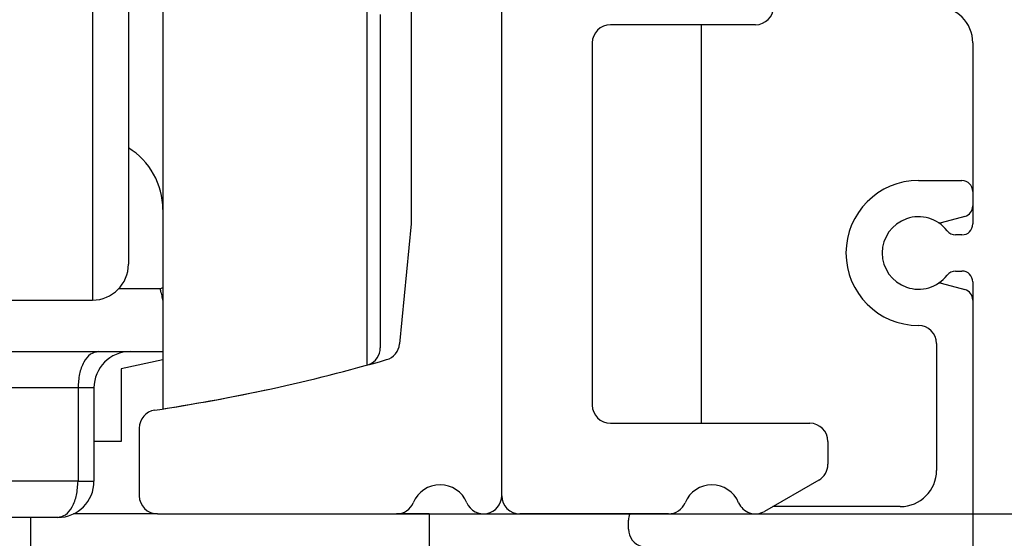
# Model space of a CAD drawing. Units: inches. Extents: x 3911 to 4496, y 15243 to 15657.
# Drawn here: x 4311 to 4339, y 15558 to 15573 of the extents above; entities that cross this region are included whole.
import ezdxf

# ---------------------------------------------------------------- set-up
doc = ezdxf.new("R2010")
doc.units = ezdxf.units.IN
doc.layers.add('1', color=7, linetype='Continuous')
doc.styles.add('CONVERTER_11', font='txt.shx', dxfattribs={"width": 0.9})
doc.dimstyles.new('ME10_DIM_12', dxfattribs={"dimtxt": 3.5, "dimasz": 3.5, "dimexe": 2, "dimexo": 0, "dimgap": 2, "dimtad": 1, "dimdsep": 46, "dimtxsty": 'CONVERTER_11', "dimsah": 1, "dimcen": 0.09, "dimclrd": 3, "dimclre": 3, "dimclrt": 4, "dimadec": 0, "dimazin": 0, "dimtfac": 1, "dimtdec": 4, "dimtix": 1, "dimtmove": 0, "dimatfit": 3, "dimfxl": 1, "dimtolj": 1, "dimtzin": 0, "dimarcsym": 0})
doc.dimstyles.new('ME10_DIM_15', dxfattribs={"dimtxt": 3.5, "dimasz": 3.5, "dimexe": 2, "dimexo": 0, "dimgap": 2, "dimtad": 1, "dimdec": 0, "dimdsep": 46, "dimtxsty": 'CONVERTER_11', "dimsah": 1, "dimcen": 0.09, "dimclrd": 3, "dimclre": 3, "dimclrt": 4, "dimadec": 0, "dimazin": 0, "dimtol": 1, "dimtp": 5, "dimtm": 5, "dimtfac": 0.714286, "dimtdec": 0, "dimtix": 1, "dimtmove": 0, "dimatfit": 3, "dimfxl": 1, "dimtolj": 1, "dimtzin": 0, "dimarcsym": 0})

# ---------------------------------------------------------------- blocks, each defined once
blk = doc.blocks.new('10421-EP-70_15_Clipsblende-100-einfluegelig__1', base_point=(4329.771, 15498.903))
at = {"color": 1, "linetype": 'Continuous'}
for p, q in [((4337.671, 15571.903), (4337.671, 15567.803)), ((4337.671, 15567.803), (4337.671, 15567.403)), ((4337.671, 15567.403), (4337.671, 15566.903)), ((4337.371, 15566.603), (4337.196, 15566.603)), ((4337.196, 15565.603), (4337.371, 15565.603)), ((4337.671, 15565.303), (4337.671, 15564.802)), ((4337.671, 15564.802), (4337.671, 15552.403))]:
    blk.add_line(p, q, dxfattribs=at)
for centre, radius, start, end in [((4336.671, 15571.903), 1, 0, 90), ((4336.171, 15566.103), 1, 37.9799, 322.0201), ((4337.196, 15566.903), 0.3, 217.9799, 270), ((4337.371, 15566.903), 0.3, 270, 0), ((4337.196, 15565.303), 0.3, 90, 142.0201), ((4337.371, 15565.303), 0.3, 0, 90)]:
    blk.add_arc(centre, radius, start, end, dxfattribs=at)
blk = doc.blocks.new('10421-6-0875_Clipsblende-100-Clip__2', base_point=(4328.171, 15549.103))
at = {"color": 1, "linetype": 'Continuous'}
for p, q in [((4336.171, 15568.103), (4337.371, 15568.103)), ((4337.671, 15567.803), (4337.671, 15567.403)), ((4337.449, 15567.113), (4336.794, 15566.938)), ((4336.794, 15565.267), (4337.449, 15565.092)), ((4337.671, 15564.802), (4337.671, 15552.403)), ((4336.671, 15563.603), (4336.671, 15560.103)), ((4335.671, 15559.103), (4332.151, 15559.103)), ((4328.171, 15558.481), (4328.171, 15558.724))]:
    blk.add_line(p, q, dxfattribs=at)
for centre, radius, start, end in [((4336.171, 15566.103), 2, 90, 270), ((4337.371, 15567.803), 0.3, 0, 90), ((4337.371, 15567.403), 0.3, 285, 0), ((4336.716, 15567.227), 0.3, 273.6807, 285), ((4336.716, 15564.978), 0.3, 75, 86.3193), ((4337.371, 15564.802), 0.3, 0, 75), ((4336.171, 15563.603), 0.5, 0, 90), ((4335.671, 15560.103), 1, 270, 0), ((4328.671, 15558.724), 0.5, 159.0377, 180), ((4328.671, 15558.481), 0.5, 180, 255)]:
    blk.add_arc(centre, radius, start, end, dxfattribs=at)
blk = doc.blocks.new('10421-2-0620_Perlan-Clipsblende-100-Distanzwinkel_01__3', base_point=(4299.671, 15558.903))
at = {"color": 1, "linetype": 'Continuous'}
for p, q in [((4324.671, 15559.403), (4324.671, 15598.403)), ((4331.671, 15572.403), (4327.671, 15572.403)), ((4327.171, 15571.903), (4327.171, 15561.903)), ((4327.671, 15561.403), (4333.171, 15561.403)), ((4333.671, 15560.903), (4333.671, 15560.269)), ((4333.421, 15559.836), (4331.921, 15558.97)), ((4325.671, 15558.903), (4325.171, 15558.903)), ((4326.671, 15558.903), (4325.671, 15558.903)), ((4326.8, 15558.903), (4326.671, 15558.903)), ((4327.171, 15558.903), (4326.8, 15558.903)), ((4327.671, 15558.903), (4327.171, 15558.903)), ((4329.271, 15558.903), (4327.671, 15558.903))]:
    blk.add_line(p, q, dxfattribs=at)
for centre, radius, start, end in [((4331.671, 15572.903), 0.5, 270, 0), ((4327.671, 15571.903), 0.5, 90, 180), ((4327.671, 15561.903), 0.5, 180, 270), ((4333.171, 15560.903), 0.5, 0, 90), ((4333.171, 15560.269), 0.5, 300, 0), ((4330.471, 15558.903), 0.8, 22.6199, 157.3801), ((4325.171, 15559.403), 0.5, 180, 270), ((4329.271, 15559.403), 0.5, 270, 337.3801), ((4331.671, 15559.403), 0.5, 202.6199, 300)]:
    blk.add_arc(centre, radius, start, end, dxfattribs=at)
blk = doc.blocks.new('10421-EP-70_12_Laufrohr-einfluegelig__7', base_point=(4290.671, 15558.903))
at = {"color": 1, "linetype": 'Continuous'}
for p, q in [((4324.671, 15559.403), (4324.671, 15598.403)), ((4322.171, 15590.774), (4322.171, 15566.903)), ((4322.171, 15566.903), (4321.853, 15563.592)), ((4314.671, 15561.27), (4314.671, 15559.403)), ((4315.171, 15558.903), (4319.642, 15558.903)), ((4319.642, 15558.903), (4321.771, 15558.903))]:
    blk.add_line(p, q, dxfattribs=at)
for centre, radius, start, end in [((4321.356, 15563.639), 0.5, 286.0489, 354.5203), ((4307.671, 15611.21), 50, 278.5409, 286.0489), ((4315.171, 15561.27), 0.5, 98.5409, 180), ((4322.971, 15558.903), 0.8, 22.6199, 157.3801), ((4315.171, 15559.403), 0.5, 180, 270), ((4324.171, 15559.403), 0.5, 202.6199, 0), ((4321.771, 15559.403), 0.5, 270, 337.3801)]:
    blk.add_arc(centre, radius, start, end, dxfattribs=at)
blk = doc.blocks.new('10421-6-0872_Laufrolle-Perlan-EZD_1__9', base_point=(4315.321, 15561.802))
at = {"color": 124, "linetype": 'Continuous'}
blk.add_line((4320.953, 15590.6), (4320.953, 15563.007), dxfattribs=at)
at = {"color": 1, "linetype": 'Continuous'}
for p, q in [((4315.321, 15586.302), (4315.321, 15567.302)), ((4321.321, 15572.683), (4321.321, 15563.486)), ((4315.321, 15567.302), (4315.321, 15563.382)), ((4315.321, 15563.382), (4315.321, 15561.802))]:
    blk.add_line(p, q, dxfattribs=at)
for centre, radius, start, end in [((4320.821, 15563.486), 0.5, 291.5304, 0), ((4307.721, 15611.221), 50, 278.7428, 282.1793)]:
    blk.add_arc(centre, radius, start, end, dxfattribs=at)
blk = doc.blocks.new('10421-6-0872_Laufrolle-Perlan-EZD__10', base_point=(4315.321, 15561.802))
at = {"color": 124, "linetype": 'Continuous'}
blk.add_line((4320.953, 15590.6), (4320.953, 15563.007), dxfattribs=at)
at = {"color": 1, "linetype": 'Continuous'}
for p, q in [((4315.321, 15586.302), (4315.321, 15567.302)), ((4321.321, 15572.683), (4321.321, 15563.486)), ((4315.321, 15567.302), (4315.321, 15563.382)), ((4315.321, 15563.382), (4315.321, 15561.802))]:
    blk.add_line(p, q, dxfattribs=at)
for centre, radius, start, end in [((4320.821, 15563.486), 0.5, 291.5304, 0), ((4307.721, 15611.221), 50, 278.7428, 282.1793)]:
    blk.add_arc(centre, radius, start, end, dxfattribs=at)
blk = doc.blocks.new('10421-6-0870_Aufhaengerplatte-Rollenwagen-Perlan-140__13', base_point=(4300.021, 15558.802))
at = {"color": 124, "linetype": 'Continuous'}
for p, q in [((4314.109, 15565.121), (4315.239, 15565.121)), ((4312.98, 15562.382), (4310.838, 15562.382)), ((4313.421, 15562.382), (4312.98, 15562.382)), ((4312.98, 15562.382), (4312.98, 15559.802)), ((4312.98, 15559.802), (4310.838, 15559.802)), ((4312.98, 15559.802), (4313.421, 15559.802))]:
    blk.add_line(p, q, dxfattribs=at)
at = {"color": 1, "linetype": 'Continuous'}
for p, q in [((4311.121, 15563.382), (4311.671, 15563.382)), ((4311.671, 15563.382), (4313.539, 15563.382)), ((4313.539, 15563.382), (4314.421, 15563.382)), ((4314.421, 15563.382), (4315.321, 15563.382)), ((4313.421, 15562.382), (4313.421, 15559.802)), ((4312.421, 15558.802), (4310.504, 15558.802))]:
    blk.add_line(p, q, dxfattribs=at)
for centre, start, end in [((4314.421, 15562.382), 90, 180), ((4312.421, 15559.802), 270, 0)]:
    blk.add_arc(centre, 1, start, end, dxfattribs=at)
at = {"color": 124, "linetype": 'Continuous'}
for points in [[(4313.381, 15573.571), (4313.381, 15573.16), (4313.381, 15572.753), (4313.381, 15570.133), (4313.381, 15567.911), (4313.381, 15566.586), (4313.381, 15565.607), (4313.381, 15565.204), (4313.381, 15564.802)], [(4315.239, 15565.121), (4315.28, 15565.131), (4315.321, 15565.142)], [(4313.539, 15563.382), (4313.325, 15563.306), (4313.143, 15563.089), (4313.022, 15562.764), (4312.98, 15562.382)], [(4312.421, 15558.802), (4312.635, 15558.878), (4312.816, 15559.095), (4312.937, 15559.419), (4312.98, 15559.802)]]:
    blk.add_spline(points, degree=3, dxfattribs=at)
at = {"color": 1, "linetype": 'Continuous'}
blk.add_spline([(4315.239, 15565.121), (4315.24, 15565.119), (4315.242, 15565.111), (4315.247, 15565.093), (4315.252, 15565.074), (4315.256, 15565.06), (4315.265, 15565.024), (4315.273, 15564.991), (4315.289, 15564.923), (4315.304, 15564.85), (4315.312, 15564.811), (4315.321, 15564.765)], degree=3, dxfattribs=at)
blk = doc.blocks.new('10421-1-0102_Doppelrollenwagen-kpl-Perlan-140_1__14', base_point=(4294.021, 15558.802))
for name, p in [('10421-6-0872_Laufrolle-Perlan-EZD_1__9', (4315.321, 15561.802)), ('10421-6-0872_Laufrolle-Perlan-EZD__10', (4315.321, 15561.802)), ('10421-6-0870_Aufhaengerplatte-Rollenwagen-Perlan-140__13', (4300.021, 15558.802))]:
    blk.add_blockref(name, p)
blk = doc.blocks.new('10421-6-0872_Laufrolle-Perlan-EZD__16', base_point=(4315.321, 15561.802))
at = {"color": 124, "linetype": 'Continuous'}
blk.add_line((4320.953, 15590.6), (4320.953, 15563.007), dxfattribs=at)
at = {"color": 1, "linetype": 'Continuous'}
for p, q in [((4315.321, 15586.302), (4315.321, 15567.302)), ((4321.321, 15572.683), (4321.321, 15563.486)), ((4315.321, 15567.302), (4315.321, 15563.382)), ((4315.321, 15563.382), (4315.321, 15561.802))]:
    blk.add_line(p, q, dxfattribs=at)
for centre, radius, start, end in [((4320.821, 15563.486), 0.5, 291.5304, 0), ((4307.721, 15611.221), 50, 278.7428, 282.1793)]:
    blk.add_arc(centre, radius, start, end, dxfattribs=at)
blk = doc.blocks.new('10421-6-0872_Laufrolle-Perlan-EZD_1__17', base_point=(4314.371, 15561.802))
at = {"color": 124, "linetype": 'Continuous'}
blk.add_line((4320.953, 15590.6), (4320.953, 15563.007), dxfattribs=at)
at = {"color": 1, "linetype": 'Continuous'}
for p, q in [((4315.321, 15586.302), (4315.321, 15567.302)), ((4321.321, 15572.683), (4321.321, 15563.486)), ((4315.321, 15567.302), (4315.321, 15563.382)), ((4315.321, 15563.382), (4315.321, 15561.802))]:
    blk.add_line(p, q, dxfattribs=at)
for centre, radius, start, end in [((4313.321, 15567.302), 2, 0, 58.3318), ((4320.821, 15563.486), 0.5, 291.5304, 0), ((4307.721, 15611.221), 50, 278.7428, 282.1793)]:
    blk.add_arc(centre, radius, start, end, dxfattribs=at)
blk = doc.blocks.new('10421-6-0870_Aufhaengerplatte-Rollenwagen-Perlan-140__21', base_point=(4300.021, 15558.802))
at = {"color": 1, "linetype": 'Continuous'}
for p, q in [((4314.371, 15573.838), (4314.371, 15565.792)), ((4311.121, 15564.802), (4313.381, 15564.802)), ((4311.121, 15563.382), (4311.671, 15563.382)), ((4311.671, 15563.382), (4313.539, 15563.382)), ((4313.539, 15563.382), (4314.421, 15563.382)), ((4314.421, 15563.382), (4315.321, 15563.382)), ((4313.421, 15562.382), (4313.421, 15559.802)), ((4312.421, 15558.802), (4310.504, 15558.802))]:
    blk.add_line(p, q, dxfattribs=at)
at = {"color": 124, "linetype": 'Continuous'}
for p, q in [((4314.109, 15565.121), (4315.239, 15565.121)), ((4312.98, 15562.382), (4310.838, 15562.382)), ((4313.421, 15562.382), (4312.98, 15562.382)), ((4312.98, 15562.382), (4312.98, 15559.802)), ((4312.98, 15559.802), (4310.838, 15559.802)), ((4312.98, 15559.802), (4313.421, 15559.802))]:
    blk.add_line(p, q, dxfattribs=at)
at = {"color": 1, "linetype": 'Continuous'}
for centre, radius, start, end in [((4313.381, 15565.792), 0.99, 270, 360), ((4314.421, 15562.382), 1, 90, 180), ((4312.421, 15559.802), 1, 270, 0)]:
    blk.add_arc(centre, radius, start, end, dxfattribs=at)
at = {"color": 124, "linetype": 'Continuous'}
for points in [[(4313.381, 15573.571), (4313.381, 15573.16), (4313.381, 15572.753), (4313.381, 15570.133), (4313.381, 15567.911), (4313.381, 15566.586), (4313.381, 15565.607), (4313.381, 15565.204), (4313.381, 15564.802)], [(4315.239, 15565.121), (4315.28, 15565.131), (4315.321, 15565.142)], [(4313.539, 15563.382), (4313.325, 15563.306), (4313.143, 15563.089), (4313.022, 15562.764), (4312.98, 15562.382)], [(4312.421, 15558.802), (4312.635, 15558.878), (4312.816, 15559.095), (4312.937, 15559.419), (4312.98, 15559.802)]]:
    blk.add_spline(points, degree=3, dxfattribs=at)
at = {"color": 1, "linetype": 'Continuous'}
blk.add_spline([(4315.239, 15565.121), (4315.24, 15565.119), (4315.242, 15565.111), (4315.247, 15565.093), (4315.252, 15565.074), (4315.256, 15565.06), (4315.265, 15565.024), (4315.273, 15564.991), (4315.289, 15564.923), (4315.304, 15564.85), (4315.312, 15564.811), (4315.321, 15564.765)], degree=3, dxfattribs=at)
blk = doc.blocks.new('10421-1-0102_Doppelrollenwagen-kpl-Perlan-140__22', base_point=(4293.721, 15558.802))
for name, p in [('10421-6-0872_Laufrolle-Perlan-EZD_1__17', (4314.371, 15561.802)), ('10421-6-0872_Laufrolle-Perlan-EZD__16', (4315.321, 15561.802)), ('10421-6-0870_Aufhaengerplatte-Rollenwagen-Perlan-140__21', (4300.021, 15558.802))]:
    blk.add_blockref(name, p)
blk = doc.blocks.new('10421-2-0210_Motorhalteplatte_fuer_Antrieb_Perlan_AUT_NT__30', base_point=(4287.671, 15553.903))
at = {"color": 1, "linetype": 'Continuous'}
for p, q in [((4315.171, 15558.903), (4312.858, 15558.903)), ((4315.171, 15558.903), (4319.642, 15558.903)), ((4319.642, 15558.903), (4321.771, 15558.903)), ((4322.671, 15558.903), (4321.771, 15558.903)), ((4322.671, 15558.903), (4322.671, 15553.903)), ((4325.671, 15558.903), (4325.171, 15558.903)), ((4326.671, 15558.903), (4325.671, 15558.903)), ((4326.8, 15558.903), (4326.671, 15558.903)), ((4327.171, 15558.903), (4326.8, 15558.903)), ((4327.671, 15558.903), (4327.171, 15558.903))]:
    blk.add_line(p, q, dxfattribs=at)
blk = doc.blocks.new('10421-1-0125_02_Getriebgehäuse_unterteil_Perlan_AUT-NT__31', base_point=(4288.171, 15558.903))
at = {"color": 1, "linetype": 'Continuous'}
for p, q in [((4315.171, 15558.903), (4312.858, 15558.903)), ((4315.171, 15558.903), (4319.642, 15558.903)), ((4319.642, 15558.903), (4321.771, 15558.903)), ((4322.671, 15558.903), (4321.771, 15558.903)), ((4325.671, 15558.903), (4325.171, 15558.903)), ((4326.671, 15558.903), (4325.671, 15558.903)), ((4326.8, 15558.903), (4326.671, 15558.903)), ((4327.171, 15558.903), (4326.8, 15558.903))]:
    blk.add_line(p, q, dxfattribs=at)
blk = doc.blocks.new('10421-2-0210_Motorhalteplatte_fuer_Antrieb_Perlan_AUT_NT_1__32', base_point=(4287.671, 15553.903))
at = {"color": 1, "linetype": 'Continuous'}
for p, q in [((4315.171, 15558.903), (4312.858, 15558.903)), ((4315.171, 15558.903), (4319.642, 15558.903)), ((4319.642, 15558.903), (4321.771, 15558.903)), ((4322.671, 15558.903), (4321.771, 15558.903)), ((4322.671, 15558.903), (4322.671, 15553.903)), ((4325.671, 15558.903), (4325.171, 15558.903)), ((4326.671, 15558.903), (4325.671, 15558.903)), ((4326.8, 15558.903), (4326.671, 15558.903)), ((4327.171, 15558.903), (4326.8, 15558.903)), ((4327.671, 15558.903), (4327.171, 15558.903))]:
    blk.add_line(p, q, dxfattribs=at)
blk = doc.blocks.new('10421-1-0125_Motor_Getrieb_Einheit_Perlan_AUT_NT__33', base_point=(4287.671, 15553.903))
for name, p in [('10421-1-0125_02_Getriebgehäuse_unterteil_Perlan_AUT-NT__31', (4288.171, 15558.903)), ('10421-2-0210_Motorhalteplatte_fuer_Antrieb_Perlan_AUT_NT_1__32', (4287.671, 15553.903))]:
    blk.add_blockref(name, p)
blk = doc.blocks.new('10421-2-0218_Motorklotz_fuer_Antrieb_Perlan_AUT_NT__34', base_point=(4300.021, 15560.903))
at = {"color": 1, "linetype": 'Continuous'}
for p, q in [((4301.171, 15562.903), (4300.021, 15563.152)), ((4301.171, 15560.903), (4301.171, 15562.903)), ((4315.321, 15563.152), (4314.171, 15562.903)), ((4314.171, 15562.903), (4314.171, 15560.903)), ((4301.921, 15560.903), (4301.171, 15560.903)), ((4314.171, 15560.903), (4313.421, 15560.903))]:
    blk.add_line(p, q, dxfattribs=at)
blk = doc.blocks.new('10421-1-0190_02_Gehäuse_Deckel_oben_fuer_Antrieb_Perlan_AUT_NT__40', base_point=(4285.171, 15537.153))
at = {"color": 1, "linetype": 'Continuous'}
for p, q in [((4330.171, 15572.403), (4330.171, 15561.403)), ((4315.171, 15558.903), (4312.858, 15558.903)), ((4315.171, 15558.903), (4319.642, 15558.903)), ((4319.642, 15558.903), (4321.771, 15558.903)), ((4322.671, 15558.903), (4321.771, 15558.903)), ((4322.671, 15558.903), (4322.671, 15553.903))]:
    blk.add_line(p, q, dxfattribs=at)
blk = doc.blocks.new('10421-1-0190_Antrieb_Perlan_AUT_NT__41', base_point=(4285.171, 15537.153))
for name, p in [('10421-1-0190_02_Gehäuse_Deckel_oben_fuer_Antrieb_Perlan_AUT_NT__40', (4285.171, 15537.153)), ('10421-1-0125_Motor_Getrieb_Einheit_Perlan_AUT_NT__33', (4287.671, 15553.903)), ('10421-2-0218_Motorklotz_fuer_Antrieb_Perlan_AUT_NT__34', (4300.021, 15560.903)), ('10421-2-0210_Motorhalteplatte_fuer_Antrieb_Perlan_AUT_NT__30', (4287.671, 15553.903))]:
    blk.add_blockref(name, p)
blk = doc.blocks.new('Aufhaengerschraube_Perlan_Duosync__50', base_point=(4303.671, 15519.003))
at = {"color": 1, "linetype": 'Continuous'}
blk.add_line((4311.671, 15558.802), (4311.671, 15550.903), dxfattribs=at)
blk = doc.blocks.new('10421-EP-84-Perlan-AUT-NT-Standard__80', base_point=(4263.095, 15428.005))
for name, p in [('10421-EP-70_12_Laufrohr-einfluegelig__7', (4290.671, 15558.903)), ('10421-EP-70_15_Clipsblende-100-einfluegelig__1', (4329.771, 15498.903)), ('10421-2-0620_Perlan-Clipsblende-100-Distanzwinkel_01__3', (4299.671, 15558.903)), ('10421-1-0190_Antrieb_Perlan_AUT_NT__41', (4285.171, 15537.153)), ('10421-1-0102_Doppelrollenwagen-kpl-Perlan-140__22', (4293.721, 15558.802)), ('10421-1-0102_Doppelrollenwagen-kpl-Perlan-140_1__14', (4294.021, 15558.802)), ('10421-6-0875_Clipsblende-100-Clip__2', (4328.171, 15549.103)), ('Aufhaengerschraube_Perlan_Duosync__50', (4303.671, 15519.003))]:
    blk.add_blockref(name, p)
blk = doc.blocks.new('*D330')
at = {"layer": '1', "color": 3, "linetype": 'Continuous', "transparency": 16777216}
for p, q in [((4319.642, 15558.903), (4360.199, 15558.903)), ((4358.199, 15558.903), (4358.199, 15498.903)), ((4339.171, 15498.903), (4360.199, 15498.903))]:
    blk.add_line(p, q, dxfattribs=at)
at = {"layer": '1', "color": 3, "transparency": 16777216}
for points in [[(4358.66, 15555.403), (4357.739, 15555.403), (4358.199, 15558.903)], [(4357.739, 15502.403), (4358.66, 15502.403), (4358.199, 15498.903)]]:
    blk.add_solid(points, dxfattribs=at)
at = {"layer": '1', "color": 4, "transparency": 16777216, "insert": (4356.199, 15525.581), "char_height": 3.5, "attachment_point": 7, "rotation": 90, "line_spacing_factor": 0.60024, "style": 'CONVERTER_11'}
blk.add_mtext('60', dxfattribs=at)
blk = doc.blocks.new('*D333')
at = {"layer": '1', "color": 3, "linetype": 'Continuous', "transparency": 16777216}
for p, q in [((4319.642, 15558.903), (4351.199, 15558.903)), ((4349.199, 15558.903), (4349.199, 15535.349)), ((4311.671, 15535.349), (4351.199, 15535.349))]:
    blk.add_line(p, q, dxfattribs=at)
at = {"layer": '1', "color": 3, "transparency": 16777216}
for points in [[(4349.66, 15555.403), (4348.739, 15555.403), (4349.199, 15558.903)], [(4348.739, 15538.849), (4349.66, 15538.849), (4349.199, 15535.349)]]:
    blk.add_solid(points, dxfattribs=at)
at = {"layer": '1', "color": 4, "transparency": 16777216, "insert": (4347.199, 15542.721), "char_height": 3.5, "attachment_point": 7, "rotation": 90, "line_spacing_factor": 0.60024, "style": 'CONVERTER_11'}
blk.add_mtext('\\C4;24\\C3;\\H2.5;{\\Fgdt;`}5', dxfattribs=at)
blk = doc.blocks.new('_04_01', base_point=(4364.836, 16592.005))
blk.add_blockref('10421-EP-84-Perlan-AUT-NT-Standard__80', (4263.095, 15428.005))
at = {"layer": '1'}
for base, p1, dimstyle, picture, middle in [((4349.199, 15558.903), (4311.671, 15535.349), 'ME10_DIM_15', '*D333', (4345.449, 15547.846)), ((4358.199, 15558.903), (4339.171, 15498.903), 'ME10_DIM_12', '*D330', (4354.449, 15528.206))]:
    dim = blk.add_linear_dim(base=base, p1=p1, p2=(4319.642, 15558.903), angle=90, dimstyle=dimstyle, dxfattribs=at)
    dim.commit()
    dim.dimension.update_dxf_attribs({"geometry": picture, "text_midpoint": middle, "text_rotation": 90})

msp = doc.modelspace()

# ---------------------------------------------------------------- block references
msp.add_blockref('_04_01', (4364.836, 16592.005))

doc.saveas('drawing.dxf')
